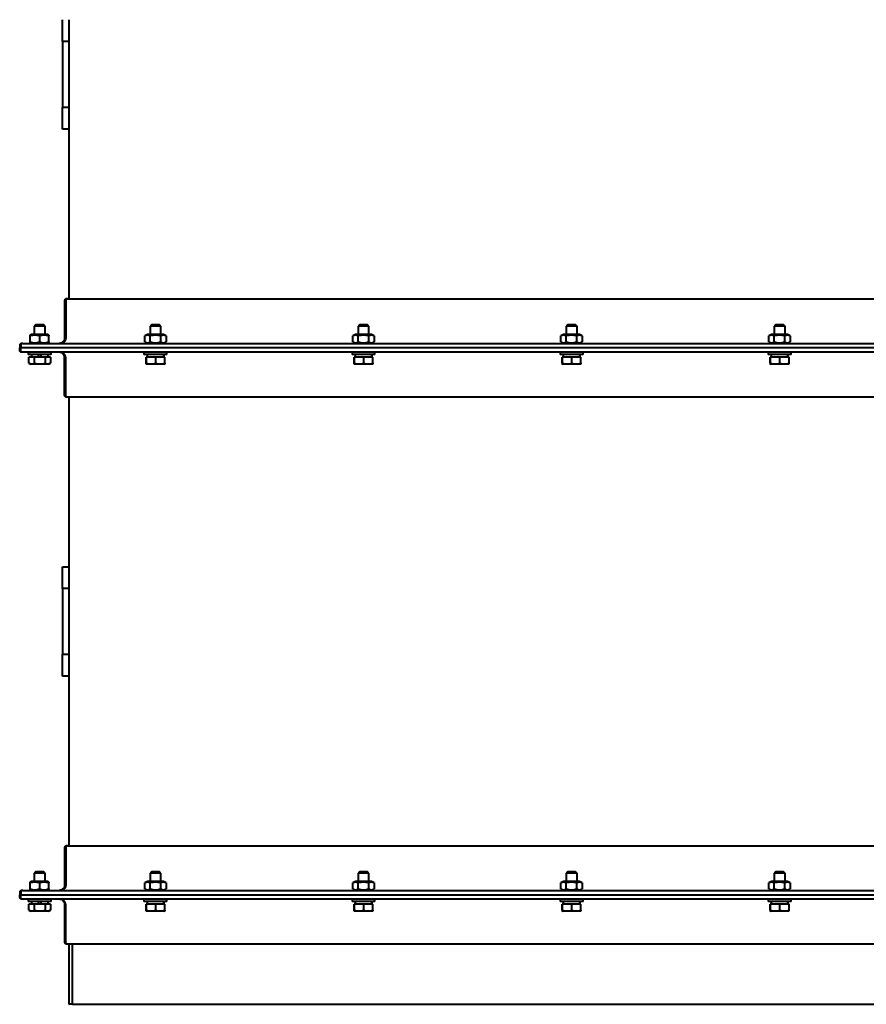
# Model space of a CAD drawing. Units: millimetres. Extents: x 23051 to 234367, y -312 to 12898.
# Drawn here: x 27951 to 28724, y 3287 to 4187 of the extents above; entities that cross this region are included whole.
import ezdxf

# ---------------------------------------------------------------- set-up
doc = ezdxf.new("R2010")
doc.units = ezdxf.units.MM

msp = doc.modelspace()

# ---------------------------------------------------------------- linework, layer by layer
at = {"color": 7, "linetype": 'Continuous', "lineweight": 40}
for p, q in [((27990.03, 4167.44), (27990.03, 4187.44)), ((27996.03, 4187.44), (27996.03, 4167.44)), ((27996.03, 4167.44), (27990.03, 4167.44)), ((27990.03, 4167.44), (27990.03, 4107.44)), ((27996.03, 4167.44), (27996.03, 4107.44)), ((27990.03, 4107.44), (27996.03, 4107.44)), ((27990.03, 4087.44), (27990.03, 4107.44)), ((27996.03, 4107.44), (27996.03, 4087.44)), ((27996.03, 4087.44), (27990.03, 4087.44)), ((27996.03, 4087.44), (27996.03, 3932.44)), ((27992.03, 3930.74), (27992.03, 3896.44)), ((27993.03, 3930.74), (27993.03, 3896.44)), ((27994.73, 3932.44), (27993.73, 3932.44)), ((27994.73, 3932.44), (29485.33, 3932.44)), ((27965.89, 3908.94), (27964.29, 3907.34)), ((27964.29, 3907.34), (27964.29, 3899.84)), ((27969.44, 3907.34), (27964.29, 3907.34)), ((27965.89, 3908.94), (27969.39, 3908.94)), ((27969.39, 3908.94), (27972.69, 3908.94)), ((27974.29, 3907.34), (27969.44, 3907.34)), ((27974.29, 3907.34), (27972.69, 3908.94)), ((27974.29, 3899.84), (27974.29, 3907.34)), ((28071.63, 3908.94), (28070.03, 3907.34)), ((28070.03, 3907.34), (28070.03, 3899.84)), ((28080.03, 3907.34), (28070.03, 3907.34)), ((28071.63, 3908.94), (28078.43, 3908.94)), ((28080.03, 3907.34), (28078.43, 3908.94)), ((28080.03, 3899.84), (28080.03, 3907.34)), ((28261.63, 3908.94), (28260.03, 3907.34)), ((28260.03, 3907.34), (28260.03, 3899.84)), ((28270.03, 3907.34), (28260.03, 3907.34)), ((28261.63, 3908.94), (28268.43, 3908.94)), ((28270.03, 3907.34), (28268.43, 3908.94)), ((28270.03, 3899.84), (28270.03, 3907.34)), ((28451.63, 3908.94), (28450.03, 3907.34)), ((28450.03, 3907.34), (28450.03, 3899.84)), ((28460.03, 3907.34), (28450.03, 3907.34)), ((28451.63, 3908.94), (28458.43, 3908.94)), ((28460.03, 3907.34), (28458.43, 3908.94)), ((28460.03, 3899.84), (28460.03, 3907.34)), ((28641.63, 3908.94), (28640.03, 3907.34)), ((28640.03, 3907.34), (28640.03, 3899.84)), ((28650.03, 3907.34), (28640.03, 3907.34)), ((28641.63, 3908.94), (28648.43, 3908.94)), ((28650.03, 3907.34), (28648.43, 3908.94)), ((28650.03, 3899.84), (28650.03, 3907.34)), ((27961.78, 3899.84), (27960.52, 3899.12)), ((27960.53, 3892.92), (27960.53, 3898.36)), ((27976.28, 3899.84), (27961.78, 3899.84)), ((27969.03, 3898.36), (27969.03, 3892.92)), ((27977.53, 3899.12), (27976.28, 3899.84)), ((27977.53, 3892.92), (27977.53, 3898.36)), ((28067.78, 3899.84), (28065.21, 3898.36)), ((28065.21, 3892.92), (28065.21, 3898.36)), ((28075.03, 3899.84), (28067.78, 3899.84)), ((28070.12, 3892.92), (28070.12, 3898.36)), ((28082.28, 3899.84), (28075.03, 3899.84)), ((28079.93, 3892.92), (28079.93, 3898.36)), ((28084.84, 3898.36), (28082.28, 3899.84)), ((28084.84, 3898.36), (28084.84, 3892.92)), ((28257.78, 3899.84), (28255.21, 3898.36)), ((28255.21, 3892.92), (28255.21, 3898.36)), ((28265.03, 3899.84), (28257.78, 3899.84)), ((28260.12, 3892.92), (28260.12, 3898.36)), ((28272.28, 3899.84), (28265.03, 3899.84)), ((28269.93, 3892.92), (28269.93, 3898.36)), ((28274.84, 3898.36), (28272.28, 3899.84)), ((28274.84, 3898.36), (28274.84, 3892.92)), ((28447.78, 3899.84), (28445.21, 3898.36)), ((28445.21, 3892.92), (28445.21, 3898.36)), ((28455.03, 3899.84), (28447.78, 3899.84)), ((28450.12, 3892.92), (28450.12, 3898.36)), ((28462.28, 3899.84), (28455.03, 3899.84)), ((28459.93, 3892.92), (28459.93, 3898.36)), ((28464.84, 3898.36), (28462.28, 3899.84)), ((28464.84, 3898.36), (28464.84, 3892.92)), ((28637.78, 3899.84), (28635.21, 3898.36)), ((28635.21, 3892.92), (28635.21, 3898.36)), ((28645.03, 3899.84), (28637.78, 3899.84)), ((28640.12, 3892.92), (28640.12, 3898.36)), ((28652.28, 3899.84), (28645.03, 3899.84)), ((28649.93, 3892.92), (28649.93, 3898.36)), ((28654.84, 3898.36), (28652.28, 3899.84)), ((28654.84, 3898.36), (28654.84, 3892.92)), ((27951.03, 3889.74), (27951.03, 3887.44)), ((27952.03, 3889.74), (27952.03, 3887.44)), ((27953.73, 3891.44), (27952.73, 3891.44)), ((27953.73, 3891.44), (29526.33, 3891.44)), ((27960.52, 3892.17), (27961.78, 3891.44)), ((27976.28, 3891.44), (27977.53, 3892.17)), ((28065.21, 3892.92), (28067.78, 3891.44)), ((28082.28, 3891.44), (28084.84, 3892.92)), ((28255.21, 3892.92), (28257.78, 3891.44)), ((28272.28, 3891.44), (28274.84, 3892.92)), ((28445.21, 3892.92), (28447.78, 3891.44)), ((28462.28, 3891.44), (28464.84, 3892.92)), ((28635.21, 3892.92), (28637.78, 3891.44)), ((28652.28, 3891.44), (28654.84, 3892.92)), ((27951.03, 3885.14), (27951.03, 3887.44)), ((27951.03, 3887.44), (27952.03, 3887.44)), ((29528.03, 3887.44), (27952.03, 3887.44)), ((27952.03, 3885.14), (27952.03, 3887.44)), ((27953.73, 3883.44), (27952.73, 3883.44)), ((29526.33, 3883.44), (27953.73, 3883.44)), ((27958.79, 3883.44), (27958.79, 3881.44)), ((27979.79, 3881.44), (27958.79, 3881.44)), ((27961.69, 3881.44), (27961.69, 3878.94)), ((27976.89, 3878.94), (27976.89, 3881.44)), ((27979.79, 3881.44), (27979.79, 3883.44)), ((28064.53, 3883.44), (28064.53, 3881.44)), ((28085.53, 3881.44), (28064.53, 3881.44)), ((28067.43, 3881.44), (28067.43, 3878.94)), ((28082.61, 3881.44), (28082.57, 3880.19)), ((28085.53, 3881.44), (28085.53, 3883.44)), ((28254.53, 3883.44), (28254.53, 3881.44)), ((28275.53, 3881.44), (28254.53, 3881.44)), ((28257.43, 3881.44), (28257.43, 3878.94)), ((28272.61, 3881.44), (28272.57, 3880.19)), ((28275.53, 3881.44), (28275.53, 3883.44)), ((28444.53, 3883.44), (28444.53, 3881.44)), ((28465.53, 3881.44), (28444.53, 3881.44)), ((28447.43, 3881.44), (28447.43, 3878.94)), ((28462.61, 3881.44), (28462.57, 3880.19)), ((28465.53, 3881.44), (28465.53, 3883.44)), ((28634.53, 3883.44), (28634.53, 3881.44)), ((28655.53, 3881.44), (28634.53, 3881.44)), ((28637.43, 3881.44), (28637.43, 3878.94)), ((28652.61, 3881.44), (28652.57, 3880.19)), ((28655.53, 3881.44), (28655.53, 3883.44)), ((27959.48, 3873.55), (27959.48, 3878.94)), ((27964.64, 3878.94), (27959.48, 3878.94)), ((27959.63, 3873.47), (27959.48, 3873.55)), ((27959.63, 3873.46), (27961.21, 3872.54)), ((27977.36, 3872.54), (27961.21, 3872.54)), ((27964.64, 3873.55), (27964.64, 3878.94)), ((27974.45, 3878.94), (27964.64, 3878.94)), ((27974.45, 3873.55), (27974.45, 3878.94)), ((27979.1, 3878.94), (27974.45, 3878.94)), ((27977.36, 3872.54), (27978.95, 3873.46)), ((27979.1, 3878.94), (27979.1, 3873.55)), ((27992.03, 3844.14), (27992.03, 3878.44)), ((27993.03, 3844.14), (27993.03, 3878.44)), ((28066.38, 3873.55), (28066.38, 3878.94)), ((28066.68, 3878.94), (28066.38, 3878.94)), ((28066.52, 3872.79), (28066.95, 3872.54)), ((28066.68, 3873.55), (28066.68, 3878.94)), ((28075.32, 3878.94), (28066.68, 3878.94)), ((28066.96, 3872.54), (28066.95, 3872.54)), ((28083.1, 3872.54), (28066.96, 3872.54)), ((28075.32, 3873.55), (28075.32, 3878.94)), ((28083.67, 3878.94), (28075.32, 3878.94)), ((28083.1, 3872.54), (28083.53, 3872.79)), ((28083.67, 3873.55), (28083.67, 3878.94)), ((28256.38, 3873.55), (28256.38, 3878.94)), ((28256.68, 3878.94), (28256.38, 3878.94)), ((28256.52, 3872.79), (28256.95, 3872.54)), ((28256.68, 3873.55), (28256.68, 3878.94)), ((28265.32, 3878.94), (28256.68, 3878.94)), ((28256.96, 3872.54), (28256.95, 3872.54)), ((28273.1, 3872.54), (28256.96, 3872.54)), ((28265.32, 3873.55), (28265.32, 3878.94)), ((28273.67, 3878.94), (28265.32, 3878.94)), ((28273.1, 3872.54), (28273.53, 3872.79)), ((28273.67, 3873.55), (28273.67, 3878.94)), ((28446.38, 3873.55), (28446.38, 3878.94)), ((28446.68, 3878.94), (28446.38, 3878.94)), ((28446.52, 3872.79), (28446.95, 3872.54)), ((28446.68, 3873.55), (28446.68, 3878.94)), ((28455.32, 3878.94), (28446.68, 3878.94)), ((28446.96, 3872.54), (28446.95, 3872.54)), ((28463.1, 3872.54), (28446.96, 3872.54)), ((28455.32, 3873.55), (28455.32, 3878.94)), ((28463.67, 3878.94), (28455.32, 3878.94)), ((28463.1, 3872.54), (28463.53, 3872.79)), ((28463.67, 3873.55), (28463.67, 3878.94)), ((28636.38, 3873.55), (28636.38, 3878.94)), ((28636.68, 3878.94), (28636.38, 3878.94)), ((28636.52, 3872.79), (28636.95, 3872.54)), ((28636.68, 3873.55), (28636.68, 3878.94)), ((28645.32, 3878.94), (28636.68, 3878.94)), ((28636.96, 3872.54), (28636.95, 3872.54)), ((28653.1, 3872.54), (28636.96, 3872.54)), ((28645.32, 3873.55), (28645.32, 3878.94)), ((28653.67, 3878.94), (28645.32, 3878.94)), ((28653.1, 3872.54), (28653.53, 3872.79)), ((28653.67, 3873.55), (28653.67, 3878.94)), ((27994.73, 3842.44), (27993.73, 3842.44)), ((29485.33, 3842.44), (27994.73, 3842.44)), ((27996.03, 3842.44), (27996.03, 3687.44)), ((27990.03, 3687.44), (27996.03, 3687.44)), ((27990.03, 3667.44), (27990.03, 3687.44)), ((27996.03, 3687.44), (27996.03, 3667.44)), ((27996.03, 3667.44), (27990.03, 3667.44)), ((27990.03, 3667.44), (27990.03, 3607.44)), ((27996.03, 3667.44), (27996.03, 3607.44)), ((27990.03, 3607.44), (27996.03, 3607.44)), ((27990.03, 3587.44), (27990.03, 3607.44)), ((27996.03, 3607.44), (27996.03, 3587.44)), ((27996.03, 3587.44), (27990.03, 3587.44)), ((27996.03, 3587.44), (27996.03, 3432.44)), ((27992.03, 3430.74), (27992.03, 3396.44)), ((27993.03, 3430.74), (27993.03, 3396.44)), ((27994.73, 3432.44), (27993.73, 3432.44)), ((27994.73, 3432.44), (29485.33, 3432.44)), ((27965.89, 3408.94), (27964.29, 3407.34)), ((27964.29, 3407.34), (27964.29, 3399.84)), ((27969.44, 3407.34), (27964.29, 3407.34)), ((27965.89, 3408.94), (27969.39, 3408.94)), ((27969.39, 3408.94), (27972.69, 3408.94)), ((27974.29, 3407.34), (27969.44, 3407.34)), ((27974.29, 3407.34), (27972.69, 3408.94)), ((27974.29, 3399.84), (27974.29, 3407.34)), ((28071.63, 3408.94), (28070.03, 3407.34)), ((28070.03, 3407.34), (28070.03, 3399.84)), ((28080.03, 3407.34), (28070.03, 3407.34)), ((28071.63, 3408.94), (28078.43, 3408.94)), ((28080.03, 3407.34), (28078.43, 3408.94)), ((28080.03, 3399.84), (28080.03, 3407.34)), ((28261.63, 3408.94), (28260.03, 3407.34)), ((28260.03, 3407.34), (28260.03, 3399.84)), ((28270.03, 3407.34), (28260.03, 3407.34)), ((28261.63, 3408.94), (28268.43, 3408.94)), ((28270.03, 3407.34), (28268.43, 3408.94)), ((28270.03, 3399.84), (28270.03, 3407.34)), ((28451.63, 3408.94), (28450.03, 3407.34)), ((28450.03, 3407.34), (28450.03, 3399.84)), ((28460.03, 3407.34), (28450.03, 3407.34)), ((28451.63, 3408.94), (28458.43, 3408.94)), ((28460.03, 3407.34), (28458.43, 3408.94)), ((28460.03, 3399.84), (28460.03, 3407.34)), ((28641.63, 3408.94), (28640.03, 3407.34)), ((28640.03, 3407.34), (28640.03, 3399.84)), ((28650.03, 3407.34), (28640.03, 3407.34)), ((28641.63, 3408.94), (28648.43, 3408.94)), ((28650.03, 3407.34), (28648.43, 3408.94)), ((28650.03, 3399.84), (28650.03, 3407.34)), ((27961.78, 3399.84), (27960.52, 3399.12)), ((27960.53, 3392.92), (27960.53, 3398.36)), ((27976.28, 3399.84), (27961.78, 3399.84)), ((27969.03, 3398.36), (27969.03, 3392.92)), ((27977.53, 3399.12), (27976.28, 3399.84)), ((27977.53, 3392.92), (27977.53, 3398.36)), ((28067.78, 3399.84), (28065.21, 3398.36)), ((28065.21, 3392.92), (28065.21, 3398.36)), ((28075.03, 3399.84), (28067.78, 3399.84)), ((28070.12, 3392.92), (28070.12, 3398.36)), ((28082.28, 3399.84), (28075.03, 3399.84)), ((28079.93, 3392.92), (28079.93, 3398.36)), ((28084.84, 3398.36), (28082.28, 3399.84)), ((28084.84, 3398.36), (28084.84, 3392.92)), ((28257.78, 3399.84), (28255.21, 3398.36)), ((28255.21, 3392.92), (28255.21, 3398.36)), ((28265.03, 3399.84), (28257.78, 3399.84)), ((28260.12, 3392.92), (28260.12, 3398.36)), ((28272.28, 3399.84), (28265.03, 3399.84)), ((28269.93, 3392.92), (28269.93, 3398.36)), ((28274.84, 3398.36), (28272.28, 3399.84)), ((28274.84, 3398.36), (28274.84, 3392.92)), ((28447.78, 3399.84), (28445.21, 3398.36)), ((28445.21, 3392.92), (28445.21, 3398.36)), ((28455.03, 3399.84), (28447.78, 3399.84)), ((28450.12, 3392.92), (28450.12, 3398.36)), ((28462.28, 3399.84), (28455.03, 3399.84)), ((28459.93, 3392.92), (28459.93, 3398.36)), ((28464.84, 3398.36), (28462.28, 3399.84)), ((28464.84, 3398.36), (28464.84, 3392.92)), ((28637.78, 3399.84), (28635.21, 3398.36)), ((28635.21, 3392.92), (28635.21, 3398.36)), ((28645.03, 3399.84), (28637.78, 3399.84)), ((28640.12, 3392.92), (28640.12, 3398.36)), ((28652.28, 3399.84), (28645.03, 3399.84)), ((28649.93, 3392.92), (28649.93, 3398.36)), ((28654.84, 3398.36), (28652.28, 3399.84)), ((28654.84, 3398.36), (28654.84, 3392.92)), ((27951.03, 3389.74), (27951.03, 3387.44)), ((27951.03, 3387.44), (27951.29, 3387.44)), ((27951.29, 3385.14), (27951.29, 3387.44)), ((27951.29, 3387.44), (27952.03, 3387.44)), ((27952.03, 3389.74), (27952.03, 3387.44)), ((27952.03, 3385.14), (27952.03, 3387.44)), ((27952.03, 3387.44), (29528.03, 3387.44)), ((27953.73, 3391.44), (27952.73, 3391.44)), ((27953.73, 3391.44), (29526.33, 3391.44)), ((27960.52, 3392.17), (27961.78, 3391.44)), ((27976.28, 3391.44), (27977.53, 3392.17)), ((28065.21, 3392.92), (28067.78, 3391.44)), ((28082.28, 3391.44), (28084.84, 3392.92)), ((28255.21, 3392.92), (28257.78, 3391.44)), ((28272.28, 3391.44), (28274.84, 3392.92)), ((28445.21, 3392.92), (28447.78, 3391.44)), ((28462.28, 3391.44), (28464.84, 3392.92)), ((28635.21, 3392.92), (28637.78, 3391.44)), ((28652.28, 3391.44), (28654.84, 3392.92)), ((27953.73, 3383.44), (27952.99, 3383.44)), ((29526.33, 3383.44), (27953.73, 3383.44)), ((27958.79, 3383.44), (27958.79, 3381.44)), ((27979.79, 3381.44), (27958.79, 3381.44)), ((27959.48, 3373.55), (27959.48, 3378.94)), ((27964.64, 3378.94), (27959.48, 3378.94)), ((27961.69, 3381.44), (27961.69, 3378.94)), ((27964.64, 3373.55), (27964.64, 3378.94)), ((27974.45, 3378.94), (27964.64, 3378.94)), ((27974.45, 3373.55), (27974.45, 3378.94)), ((27979.1, 3378.94), (27974.45, 3378.94)), ((27976.89, 3378.94), (27976.89, 3381.44)), ((27979.1, 3378.94), (27979.1, 3373.55)), ((27979.79, 3381.44), (27979.79, 3383.44)), ((27992.29, 3344.14), (27992.29, 3378.44)), ((27993.03, 3344.14), (27993.03, 3378.44)), ((28064.53, 3383.44), (28064.53, 3381.44)), ((28085.53, 3381.44), (28064.53, 3381.44)), ((28066.38, 3373.55), (28066.38, 3378.94)), ((28066.68, 3378.94), (28066.38, 3378.94)), ((28066.68, 3373.55), (28066.68, 3378.94)), ((28075.32, 3378.94), (28066.68, 3378.94)), ((28067.43, 3381.44), (28067.43, 3378.94)), ((28075.32, 3373.55), (28075.32, 3378.94)), ((28083.67, 3378.94), (28075.32, 3378.94)), ((28082.61, 3381.44), (28082.57, 3380.19)), ((28083.67, 3373.55), (28083.67, 3378.94)), ((28085.53, 3381.44), (28085.53, 3383.44)), ((28254.53, 3383.44), (28254.53, 3381.44)), ((28275.53, 3381.44), (28254.53, 3381.44)), ((28256.38, 3373.55), (28256.38, 3378.94)), ((28256.68, 3378.94), (28256.38, 3378.94)), ((28256.68, 3373.55), (28256.68, 3378.94)), ((28265.32, 3378.94), (28256.68, 3378.94)), ((28257.43, 3381.44), (28257.43, 3378.94)), ((28265.32, 3373.55), (28265.32, 3378.94)), ((28273.67, 3378.94), (28265.32, 3378.94)), ((28272.61, 3381.44), (28272.57, 3380.19)), ((28273.67, 3373.55), (28273.67, 3378.94)), ((28275.53, 3381.44), (28275.53, 3383.44)), ((28444.53, 3383.44), (28444.53, 3381.44)), ((28465.53, 3381.44), (28444.53, 3381.44)), ((28446.38, 3373.55), (28446.38, 3378.94)), ((28446.68, 3378.94), (28446.38, 3378.94)), ((28446.68, 3373.55), (28446.68, 3378.94)), ((28455.32, 3378.94), (28446.68, 3378.94)), ((28447.43, 3381.44), (28447.43, 3378.94)), ((28455.32, 3373.55), (28455.32, 3378.94)), ((28463.67, 3378.94), (28455.32, 3378.94)), ((28462.61, 3381.44), (28462.57, 3380.19)), ((28463.67, 3373.55), (28463.67, 3378.94)), ((28465.53, 3381.44), (28465.53, 3383.44)), ((28634.53, 3383.44), (28634.53, 3381.44)), ((28655.53, 3381.44), (28634.53, 3381.44)), ((28636.38, 3373.55), (28636.38, 3378.94)), ((28636.68, 3378.94), (28636.38, 3378.94)), ((28636.68, 3373.55), (28636.68, 3378.94)), ((28645.32, 3378.94), (28636.68, 3378.94)), ((28637.43, 3381.44), (28637.43, 3378.94)), ((28645.32, 3373.55), (28645.32, 3378.94)), ((28653.67, 3378.94), (28645.32, 3378.94)), ((28652.61, 3381.44), (28652.57, 3380.19)), ((28653.67, 3373.55), (28653.67, 3378.94)), ((28655.53, 3381.44), (28655.53, 3383.44)), ((27959.63, 3373.47), (27959.48, 3373.55)), ((27959.63, 3373.46), (27961.21, 3372.54)), ((27977.36, 3372.54), (27961.21, 3372.54)), ((27977.36, 3372.54), (27978.95, 3373.46)), ((28066.52, 3372.79), (28066.95, 3372.54)), ((28066.96, 3372.54), (28066.95, 3372.54)), ((28083.1, 3372.54), (28066.96, 3372.54)), ((28083.1, 3372.54), (28083.53, 3372.79)), ((28256.52, 3372.79), (28256.95, 3372.54)), ((28256.96, 3372.54), (28256.95, 3372.54)), ((28273.1, 3372.54), (28256.96, 3372.54)), ((28273.1, 3372.54), (28273.53, 3372.79)), ((28446.52, 3372.79), (28446.95, 3372.54)), ((28446.96, 3372.54), (28446.95, 3372.54)), ((28463.1, 3372.54), (28446.96, 3372.54)), ((28463.1, 3372.54), (28463.53, 3372.79)), ((28636.52, 3372.79), (28636.95, 3372.54)), ((28636.96, 3372.54), (28636.95, 3372.54)), ((28653.1, 3372.54), (28636.96, 3372.54)), ((28653.1, 3372.54), (28653.53, 3372.79)), ((27994.73, 3342.44), (27993.99, 3342.44)), ((29485.33, 3342.44), (27994.73, 3342.44)), ((27996.03, 3342.44), (27996.03, 3287.44)), ((27996.29, 3287.44), (27996.29, 3342.44)), ((27999.29, 3287.44), (27999.29, 3342.44)), ((27996.03, 3287.44), (27996.29, 3287.44)), ((27999.29, 3287.44), (27996.29, 3287.44)), ((27999.29, 3287.44), (29480.77, 3287.44))]:
    msp.add_line(p, q, dxfattribs=at)
for points, knots in [([(27993.73, 3932.44), (27993.49, 3932.41), (27993.02, 3932.36), (27992.49, 3931.96), (27992.19, 3931.5), (27992.05, 3931.13), (27992.04, 3930.87), (27992.03, 3930.74)], [0, 0, 0, 0, 0.31012, 0.616121, 0.758896, 0.886022, 1, 1, 1, 1]), ([(27994.73, 3932.44), (27994.49, 3932.41), (27994.02, 3932.36), (27993.49, 3931.96), (27993.19, 3931.5), (27993.05, 3931.13), (27993.04, 3930.87), (27993.03, 3930.74)], [0, 0, 0, 0, 0.3101202, 0.6161208, 0.7588957, 0.8860224, 1, 1, 1, 1]), ([(27960.53, 3898.36), (27960.53, 3898.56), (27960.53, 3898.96), (27960.53, 3899.19), (27960.53, 3899.12), (27960.53, 3899.12)], [0, 0, 0, 0, 0.499452, 0.998119, 1, 1, 1, 1]), ([(27969.03, 3898.36), (27968.33, 3898.57), (27966.94, 3898.99), (27964.78, 3899.19), (27962.62, 3898.99), (27961.23, 3898.57), (27960.53, 3898.36)], [0, 0, 0, 0, 0.249726, 0.499061, 0.749659, 1, 1, 1, 1]), ([(27977.53, 3898.36), (27976.83, 3898.57), (27975.44, 3898.99), (27973.28, 3899.19), (27971.12, 3898.99), (27969.73, 3898.57), (27969.03, 3898.36)], [0, 0, 0, 0, 0.2497265, 0.4990607, 0.7496585, 1, 1, 1, 1]), ([(27977.53, 3899.12), (27977.53, 3899.08), (27977.53, 3899), (27977.53, 3898.58), (27977.53, 3898.36)], [0, 0, 0, 0, 0.499316, 1, 1, 1, 1]), ([(28070.12, 3898.36), (28069.72, 3898.57), (28068.92, 3898.99), (28067.67, 3899.19), (28066.42, 3898.99), (28065.62, 3898.57), (28065.21, 3898.36)], [0, 0, 0, 0, 0.249726, 0.499061, 0.749659, 1, 1, 1, 1]), ([(28079.93, 3898.36), (28079.13, 3898.57), (28077.53, 3898.99), (28075.03, 3899.19), (28072.54, 3898.99), (28070.93, 3898.57), (28070.12, 3898.36)], [0, 0, 0, 0, 0.249726, 0.499061, 0.749659, 1, 1, 1, 1]), ([(28084.84, 3898.36), (28084.44, 3898.57), (28083.64, 3898.99), (28082.39, 3899.19), (28081.14, 3898.99), (28080.34, 3898.57), (28079.93, 3898.36)], [0, 0, 0, 0, 0.249726, 0.499061, 0.749659, 1, 1, 1, 1]), ([(28260.12, 3898.36), (28259.72, 3898.57), (28258.92, 3898.99), (28257.67, 3899.19), (28256.42, 3898.99), (28255.62, 3898.57), (28255.21, 3898.36)], [0, 0, 0, 0, 0.249726, 0.499061, 0.749659, 1, 1, 1, 1]), ([(28269.93, 3898.36), (28269.13, 3898.57), (28267.53, 3898.99), (28265.03, 3899.19), (28262.54, 3898.99), (28260.93, 3898.57), (28260.12, 3898.36)], [0, 0, 0, 0, 0.249726, 0.499061, 0.749659, 1, 1, 1, 1]), ([(28274.84, 3898.36), (28274.44, 3898.57), (28273.64, 3898.99), (28272.39, 3899.19), (28271.14, 3898.99), (28270.34, 3898.57), (28269.93, 3898.36)], [0, 0, 0, 0, 0.249726, 0.499061, 0.749659, 1, 1, 1, 1]), ([(28450.12, 3898.36), (28449.72, 3898.57), (28448.92, 3898.99), (28447.67, 3899.19), (28446.42, 3898.99), (28445.62, 3898.57), (28445.21, 3898.36)], [0, 0, 0, 0, 0.249726, 0.499061, 0.749659, 1, 1, 1, 1]), ([(28459.93, 3898.36), (28459.13, 3898.57), (28457.53, 3898.99), (28455.03, 3899.19), (28452.54, 3898.99), (28450.93, 3898.57), (28450.12, 3898.36)], [0, 0, 0, 0, 0.249726, 0.499061, 0.749659, 1, 1, 1, 1]), ([(28464.84, 3898.36), (28464.44, 3898.57), (28463.64, 3898.99), (28462.39, 3899.19), (28461.14, 3898.99), (28460.34, 3898.57), (28459.93, 3898.36)], [0, 0, 0, 0, 0.249726, 0.499061, 0.749659, 1, 1, 1, 1]), ([(28640.12, 3898.36), (28639.72, 3898.57), (28638.92, 3898.99), (28637.67, 3899.19), (28636.42, 3898.99), (28635.62, 3898.57), (28635.21, 3898.36)], [0, 0, 0, 0, 0.249726, 0.499061, 0.749659, 1, 1, 1, 1]), ([(28649.93, 3898.36), (28649.13, 3898.57), (28647.53, 3898.99), (28645.03, 3899.19), (28642.54, 3898.99), (28640.93, 3898.57), (28640.12, 3898.36)], [0, 0, 0, 0, 0.249726, 0.499061, 0.749659, 1, 1, 1, 1]), ([(28654.84, 3898.36), (28654.44, 3898.57), (28653.64, 3898.99), (28652.39, 3899.19), (28651.14, 3898.99), (28650.34, 3898.57), (28649.93, 3898.36)], [0, 0, 0, 0, 0.249726, 0.499061, 0.749659, 1, 1, 1, 1]), ([(27952.73, 3891.44), (27952.49, 3891.41), (27952.02, 3891.36), (27951.49, 3890.96), (27951.19, 3890.5), (27951.05, 3890.13), (27951.04, 3889.87), (27951.03, 3889.74)], [0, 0, 0, 0, 0.31012, 0.616121, 0.758896, 0.886022, 1, 1, 1, 1]), ([(27953.73, 3891.44), (27953.49, 3891.41), (27953.02, 3891.36), (27952.49, 3890.96), (27952.19, 3890.5), (27952.05, 3890.13), (27952.04, 3889.87), (27952.03, 3889.74)], [0, 0, 0, 0, 0.31012, 0.616121, 0.758896, 0.886022, 1, 1, 1, 1]), ([(27960.53, 3892.92), (27961.22, 3892.72), (27962.61, 3892.3), (27964.77, 3892.1), (27966.93, 3892.3), (27968.33, 3892.71), (27969.03, 3892.92)], [0, 0, 0, 0, 0.249726, 0.499061, 0.749659, 1, 1, 1, 1]), ([(27969.03, 3892.92), (27969.72, 3892.72), (27971.11, 3892.3), (27973.27, 3892.1), (27975.43, 3892.3), (27976.83, 3892.71), (27977.53, 3892.92)], [0, 0, 0, 0, 0.249726, 0.499061, 0.749659, 1, 1, 1, 1]), ([(27992.03, 3896.44), (27991.99, 3895.97), (27991.9, 3894.97), (27991.22, 3893.59), (27990.13, 3892.41), (27988.67, 3891.6), (27987.57, 3891.49), (27987.03, 3891.44)], [0, 0, 0, 0, 0.146754, 0.316126, 0.510248, 0.757793, 1, 1, 1, 1]), ([(27993.03, 3896.44), (27992.99, 3895.97), (27992.9, 3894.97), (27992.22, 3893.59), (27991.13, 3892.41), (27989.67, 3891.6), (27988.57, 3891.49), (27988.03, 3891.44)], [0, 0, 0, 0, 0.146754, 0.316126, 0.510248, 0.757793, 1, 1, 1, 1]), ([(28065.21, 3892.92), (28065.61, 3892.72), (28066.42, 3892.3), (28067.66, 3892.1), (28068.91, 3892.3), (28069.72, 3892.71), (28070.12, 3892.92)], [0, 0, 0, 0, 0.2497265, 0.4990607, 0.7496585, 1, 1, 1, 1]), ([(28079.93, 3892.92), (28080.34, 3892.72), (28081.14, 3892.3), (28082.39, 3892.1), (28083.63, 3892.3), (28084.44, 3892.71), (28084.84, 3892.92)], [0, 0, 0, 0, 0.249726, 0.499061, 0.749659, 1, 1, 1, 1]), ([(28255.21, 3892.92), (28255.61, 3892.72), (28256.42, 3892.3), (28257.66, 3892.1), (28258.91, 3892.3), (28259.72, 3892.71), (28260.12, 3892.92)], [0, 0, 0, 0, 0.249726, 0.499061, 0.749659, 1, 1, 1, 1]), ([(28269.93, 3892.92), (28270.34, 3892.72), (28271.14, 3892.3), (28272.39, 3892.1), (28273.63, 3892.3), (28274.44, 3892.71), (28274.84, 3892.92)], [0, 0, 0, 0, 0.249726, 0.499061, 0.749659, 1, 1, 1, 1]), ([(28445.21, 3892.92), (28445.61, 3892.72), (28446.42, 3892.3), (28447.66, 3892.1), (28448.91, 3892.3), (28449.72, 3892.71), (28450.12, 3892.92)], [0, 0, 0, 0, 0.249726, 0.499061, 0.749659, 1, 1, 1, 1]), ([(28459.93, 3892.92), (28460.34, 3892.72), (28461.14, 3892.3), (28462.39, 3892.1), (28463.63, 3892.3), (28464.44, 3892.71), (28464.84, 3892.92)], [0, 0, 0, 0, 0.249726, 0.499061, 0.749659, 1, 1, 1, 1]), ([(28635.21, 3892.92), (28635.61, 3892.72), (28636.42, 3892.3), (28637.66, 3892.1), (28638.91, 3892.3), (28639.72, 3892.71), (28640.12, 3892.92)], [0, 0, 0, 0, 0.249726, 0.499061, 0.749659, 1, 1, 1, 1]), ([(28649.93, 3892.92), (28650.34, 3892.72), (28651.14, 3892.3), (28652.39, 3892.1), (28653.63, 3892.3), (28654.44, 3892.71), (28654.84, 3892.92)], [0, 0, 0, 0, 0.249726, 0.499061, 0.749659, 1, 1, 1, 1]), ([(27952.73, 3883.44), (27952.49, 3883.47), (27952.02, 3883.53), (27951.49, 3883.92), (27951.19, 3884.38), (27951.05, 3884.76), (27951.04, 3885.02), (27951.03, 3885.14)], [0, 0, 0, 0, 0.31012, 0.616121, 0.758896, 0.886022, 1, 1, 1, 1]), ([(27953.73, 3883.44), (27953.49, 3883.47), (27953.02, 3883.53), (27952.49, 3883.92), (27952.19, 3884.38), (27952.05, 3884.76), (27952.04, 3885.02), (27952.03, 3885.14)], [0, 0, 0, 0, 0.3101202, 0.6161208, 0.7588957, 0.8860224, 1, 1, 1, 1]), ([(27968.81, 3878.94), (27968.64, 3879.41), (27968.34, 3880.24), (27968.03, 3881.08), (27967.9, 3881.44)], [0, 0, 0, 0, 0.561669, 1, 1, 1, 1]), ([(27969.76, 3881.44), (27969.93, 3880.97), (27970.24, 3880.14), (27970.54, 3879.31), (27970.67, 3878.94)], [0, 0, 0, 0, 0.561669, 1, 1, 1, 1]), ([(27992.03, 3878.44), (27991.99, 3878.91), (27991.9, 3879.92), (27991.22, 3881.29), (27990.13, 3882.48), (27988.67, 3883.29), (27987.57, 3883.39), (27987.03, 3883.44)], [0, 0, 0, 0, 0.146754, 0.316126, 0.510248, 0.757793, 1, 1, 1, 1]), ([(27993.03, 3878.44), (27992.99, 3878.91), (27992.9, 3879.92), (27992.22, 3881.29), (27991.13, 3882.48), (27989.67, 3883.29), (27988.57, 3883.39), (27988.03, 3883.44)], [0, 0, 0, 0, 0.146754, 0.316126, 0.510248, 0.757793, 1, 1, 1, 1]), ([(28082.61, 3878.94), (28082.6, 3879.41), (28082.57, 3880.24), (28082.52, 3881.08), (28082.5, 3881.44)], [0, 0, 0, 0, 0.561669, 1, 1, 1, 1]), ([(28272.61, 3878.94), (28272.6, 3879.41), (28272.57, 3880.24), (28272.52, 3881.08), (28272.5, 3881.44)], [0, 0, 0, 0, 0.561669, 1, 1, 1, 1]), ([(28462.61, 3878.94), (28462.6, 3879.41), (28462.57, 3880.24), (28462.52, 3881.08), (28462.5, 3881.44)], [0, 0, 0, 0, 0.561669, 1, 1, 1, 1]), ([(28652.61, 3878.94), (28652.6, 3879.41), (28652.57, 3880.24), (28652.52, 3881.08), (28652.5, 3881.44)], [0, 0, 0, 0, 0.561669, 1, 1, 1, 1]), ([(27959.48, 3873.55), (27959.9, 3873.34), (27960.74, 3872.92), (27962.05, 3872.72), (27963.37, 3872.92), (27964.21, 3873.34), (27964.64, 3873.55)], [0, 0, 0, 0, 0.249726, 0.499061, 0.749659, 1, 1, 1, 1]), ([(27974.45, 3873.55), (27974.83, 3873.34), (27975.59, 3872.92), (27976.77, 3872.72), (27977.95, 3872.92), (27978.72, 3873.34), (27979.1, 3873.55)], [0, 0, 0, 0, 0.249726, 0.499061, 0.749659, 1, 1, 1, 1]), ([(28066.68, 3873.55), (28067.39, 3873.34), (28068.8, 3872.92), (28071, 3872.72), (28073.19, 3872.92), (28074.61, 3873.34), (28075.32, 3873.55)], [0, 0, 0, 0, 0.249726, 0.499061, 0.749659, 1, 1, 1, 1]), ([(28075.32, 3873.55), (28076.01, 3873.34), (28077.37, 3872.92), (28079.49, 3872.72), (28081.61, 3872.92), (28082.99, 3873.34), (28083.67, 3873.55)], [0, 0, 0, 0, 0.249726, 0.499061, 0.749659, 1, 1, 1, 1]), ([(28083.67, 3873.55), (28083.65, 3873.33), (28083.6, 3872.92), (28083.55, 3872.84), (28083.53, 3872.81)], [0, 0, 0, 0, 0.526322, 1, 1, 1, 1]), ([(28256.68, 3873.55), (28257.39, 3873.34), (28258.8, 3872.92), (28261, 3872.72), (28263.19, 3872.92), (28264.61, 3873.34), (28265.32, 3873.55)], [0, 0, 0, 0, 0.249726, 0.499061, 0.749659, 1, 1, 1, 1]), ([(28265.32, 3873.55), (28266.01, 3873.34), (28267.37, 3872.92), (28269.49, 3872.72), (28271.61, 3872.92), (28272.99, 3873.34), (28273.67, 3873.55)], [0, 0, 0, 0, 0.249726, 0.499061, 0.749659, 1, 1, 1, 1]), ([(28273.67, 3873.55), (28273.65, 3873.33), (28273.6, 3872.92), (28273.55, 3872.84), (28273.53, 3872.81)], [0, 0, 0, 0, 0.526322, 1, 1, 1, 1]), ([(28446.68, 3873.55), (28447.39, 3873.34), (28448.8, 3872.92), (28451, 3872.72), (28453.19, 3872.92), (28454.61, 3873.34), (28455.32, 3873.55)], [0, 0, 0, 0, 0.249726, 0.499061, 0.749659, 1, 1, 1, 1]), ([(28455.32, 3873.55), (28456.01, 3873.34), (28457.37, 3872.92), (28459.49, 3872.72), (28461.61, 3872.92), (28462.99, 3873.34), (28463.67, 3873.55)], [0, 0, 0, 0, 0.249726, 0.499061, 0.749659, 1, 1, 1, 1]), ([(28463.67, 3873.55), (28463.65, 3873.33), (28463.6, 3872.92), (28463.55, 3872.84), (28463.53, 3872.81)], [0, 0, 0, 0, 0.526322, 1, 1, 1, 1]), ([(28636.68, 3873.55), (28637.39, 3873.34), (28638.8, 3872.92), (28641, 3872.72), (28643.19, 3872.92), (28644.61, 3873.34), (28645.32, 3873.55)], [0, 0, 0, 0, 0.249726, 0.499061, 0.749659, 1, 1, 1, 1]), ([(28645.32, 3873.55), (28646.01, 3873.34), (28647.37, 3872.92), (28649.49, 3872.72), (28651.61, 3872.92), (28652.99, 3873.34), (28653.67, 3873.55)], [0, 0, 0, 0, 0.249726, 0.499061, 0.749659, 1, 1, 1, 1]), ([(28653.67, 3873.55), (28653.65, 3873.33), (28653.6, 3872.92), (28653.55, 3872.84), (28653.53, 3872.81)], [0, 0, 0, 0, 0.526322, 1, 1, 1, 1]), ([(27993.73, 3842.44), (27993.49, 3842.47), (27993.02, 3842.53), (27992.49, 3842.92), (27992.19, 3843.38), (27992.05, 3843.76), (27992.04, 3844.02), (27992.03, 3844.14)], [0, 0, 0, 0, 0.3101202, 0.6161208, 0.7588957, 0.8860224, 1, 1, 1, 1]), ([(27994.73, 3842.44), (27994.49, 3842.47), (27994.02, 3842.53), (27993.49, 3842.92), (27993.19, 3843.38), (27993.05, 3843.76), (27993.04, 3844.02), (27993.03, 3844.14)], [0, 0, 0, 0, 0.31012, 0.616121, 0.758896, 0.886022, 1, 1, 1, 1]), ([(27993.73, 3432.44), (27993.49, 3432.41), (27993.02, 3432.36), (27992.49, 3431.96), (27992.19, 3431.5), (27992.05, 3431.13), (27992.04, 3430.87), (27992.03, 3430.74)], [0, 0, 0, 0, 0.31012, 0.616121, 0.758896, 0.886022, 1, 1, 1, 1]), ([(27994.73, 3432.44), (27994.49, 3432.41), (27994.02, 3432.36), (27993.49, 3431.96), (27993.19, 3431.5), (27993.05, 3431.13), (27993.04, 3430.87), (27993.03, 3430.74)], [0, 0, 0, 0, 0.31012, 0.616121, 0.758896, 0.886022, 1, 1, 1, 1]), ([(27960.53, 3398.36), (27960.53, 3398.56), (27960.53, 3398.96), (27960.53, 3399.19), (27960.53, 3399.12), (27960.53, 3399.12)], [0, 0, 0, 0, 0.499452, 0.998119, 1, 1, 1, 1]), ([(27969.03, 3398.36), (27968.33, 3398.57), (27966.94, 3398.99), (27964.78, 3399.19), (27962.62, 3398.99), (27961.23, 3398.57), (27960.53, 3398.36)], [0, 0, 0, 0, 0.249726, 0.499061, 0.749659, 1, 1, 1, 1]), ([(27977.53, 3398.36), (27976.83, 3398.57), (27975.44, 3398.99), (27973.28, 3399.19), (27971.12, 3398.99), (27969.73, 3398.57), (27969.03, 3398.36)], [0, 0, 0, 0, 0.249726, 0.499061, 0.749659, 1, 1, 1, 1]), ([(27977.53, 3399.12), (27977.53, 3399.08), (27977.53, 3399), (27977.53, 3398.58), (27977.53, 3398.36)], [0, 0, 0, 0, 0.499316, 1, 1, 1, 1]), ([(27992.03, 3396.44), (27991.99, 3395.97), (27991.9, 3394.97), (27991.22, 3393.59), (27990.13, 3392.41), (27988.67, 3391.6), (27987.57, 3391.49), (27987.03, 3391.44)], [0, 0, 0, 0, 0.146754, 0.316126, 0.510248, 0.757793, 1, 1, 1, 1]), ([(27993.03, 3396.44), (27992.99, 3395.97), (27992.9, 3394.97), (27992.22, 3393.59), (27991.13, 3392.41), (27989.67, 3391.6), (27988.57, 3391.49), (27988.03, 3391.44)], [0, 0, 0, 0, 0.146754, 0.316126, 0.510248, 0.757793, 1, 1, 1, 1]), ([(28070.12, 3398.36), (28069.72, 3398.57), (28068.92, 3398.99), (28067.67, 3399.19), (28066.42, 3398.99), (28065.62, 3398.57), (28065.21, 3398.36)], [0, 0, 0, 0, 0.249726, 0.499061, 0.749659, 1, 1, 1, 1]), ([(28079.93, 3398.36), (28079.13, 3398.57), (28077.53, 3398.99), (28075.03, 3399.19), (28072.54, 3398.99), (28070.93, 3398.57), (28070.12, 3398.36)], [0, 0, 0, 0, 0.249726, 0.499061, 0.749659, 1, 1, 1, 1]), ([(28084.84, 3398.36), (28084.44, 3398.57), (28083.64, 3398.99), (28082.39, 3399.19), (28081.14, 3398.99), (28080.34, 3398.57), (28079.93, 3398.36)], [0, 0, 0, 0, 0.249726, 0.499061, 0.749659, 1, 1, 1, 1]), ([(28260.12, 3398.36), (28259.72, 3398.57), (28258.92, 3398.99), (28257.67, 3399.19), (28256.42, 3398.99), (28255.62, 3398.57), (28255.21, 3398.36)], [0, 0, 0, 0, 0.249726, 0.499061, 0.749659, 1, 1, 1, 1]), ([(28269.93, 3398.36), (28269.13, 3398.57), (28267.53, 3398.99), (28265.03, 3399.19), (28262.54, 3398.99), (28260.93, 3398.57), (28260.12, 3398.36)], [0, 0, 0, 0, 0.249726, 0.499061, 0.749659, 1, 1, 1, 1]), ([(28274.84, 3398.36), (28274.44, 3398.57), (28273.64, 3398.99), (28272.39, 3399.19), (28271.14, 3398.99), (28270.34, 3398.57), (28269.93, 3398.36)], [0, 0, 0, 0, 0.249726, 0.499061, 0.749659, 1, 1, 1, 1]), ([(28450.12, 3398.36), (28449.72, 3398.57), (28448.92, 3398.99), (28447.67, 3399.19), (28446.42, 3398.99), (28445.62, 3398.57), (28445.21, 3398.36)], [0, 0, 0, 0, 0.249726, 0.499061, 0.749659, 1, 1, 1, 1]), ([(28459.93, 3398.36), (28459.13, 3398.57), (28457.53, 3398.99), (28455.03, 3399.19), (28452.54, 3398.99), (28450.93, 3398.57), (28450.12, 3398.36)], [0, 0, 0, 0, 0.249726, 0.499061, 0.749659, 1, 1, 1, 1]), ([(28464.84, 3398.36), (28464.44, 3398.57), (28463.64, 3398.99), (28462.39, 3399.19), (28461.14, 3398.99), (28460.34, 3398.57), (28459.93, 3398.36)], [0, 0, 0, 0, 0.249726, 0.499061, 0.749659, 1, 1, 1, 1]), ([(28640.12, 3398.36), (28639.72, 3398.57), (28638.92, 3398.99), (28637.67, 3399.19), (28636.42, 3398.99), (28635.62, 3398.57), (28635.21, 3398.36)], [0, 0, 0, 0, 0.249726, 0.499061, 0.749659, 1, 1, 1, 1]), ([(28649.93, 3398.36), (28649.13, 3398.57), (28647.53, 3398.99), (28645.03, 3399.19), (28642.54, 3398.99), (28640.93, 3398.57), (28640.12, 3398.36)], [0, 0, 0, 0, 0.249726, 0.499061, 0.749659, 1, 1, 1, 1]), ([(28654.84, 3398.36), (28654.44, 3398.57), (28653.64, 3398.99), (28652.39, 3399.19), (28651.14, 3398.99), (28650.34, 3398.57), (28649.93, 3398.36)], [0, 0, 0, 0, 0.249726, 0.499061, 0.749659, 1, 1, 1, 1]), ([(27952.73, 3391.44), (27952.49, 3391.41), (27952.02, 3391.36), (27951.49, 3390.96), (27951.19, 3390.5), (27951.05, 3390.13), (27951.04, 3389.87), (27951.03, 3389.74)], [0, 0, 0, 0, 0.31012, 0.616121, 0.758896, 0.886022, 1, 1, 1, 1]), ([(27952.99, 3383.44), (27952.75, 3383.47), (27952.28, 3383.53), (27951.75, 3383.92), (27951.45, 3384.38), (27951.31, 3384.76), (27951.29, 3385.02), (27951.29, 3385.14)], [0, 0, 0, 0, 0.31012, 0.616121, 0.758896, 0.886022, 1, 1, 1, 1]), ([(27953.73, 3391.44), (27953.49, 3391.41), (27953.02, 3391.36), (27952.49, 3390.96), (27952.19, 3390.5), (27952.05, 3390.13), (27952.04, 3389.87), (27952.03, 3389.74)], [0, 0, 0, 0, 0.31012, 0.616121, 0.758896, 0.886022, 1, 1, 1, 1]), ([(27953.73, 3383.44), (27953.49, 3383.47), (27953.02, 3383.53), (27952.49, 3383.92), (27952.19, 3384.38), (27952.05, 3384.76), (27952.04, 3385.02), (27952.03, 3385.14)], [0, 0, 0, 0, 0.31012, 0.616121, 0.758896, 0.886022, 1, 1, 1, 1]), ([(27960.53, 3392.92), (27961.22, 3392.72), (27962.61, 3392.3), (27964.77, 3392.1), (27966.93, 3392.3), (27968.33, 3392.71), (27969.03, 3392.92)], [0, 0, 0, 0, 0.249726, 0.499061, 0.749659, 1, 1, 1, 1]), ([(27969.03, 3392.92), (27969.72, 3392.72), (27971.11, 3392.3), (27973.27, 3392.1), (27975.43, 3392.3), (27976.83, 3392.71), (27977.53, 3392.92)], [0, 0, 0, 0, 0.2497265, 0.4990607, 0.7496585, 1, 1, 1, 1]), ([(28065.21, 3392.92), (28065.61, 3392.72), (28066.42, 3392.3), (28067.66, 3392.1), (28068.91, 3392.3), (28069.72, 3392.71), (28070.12, 3392.92)], [0, 0, 0, 0, 0.249726, 0.499061, 0.749659, 1, 1, 1, 1]), ([(28079.93, 3392.92), (28080.34, 3392.72), (28081.14, 3392.3), (28082.39, 3392.1), (28083.63, 3392.3), (28084.44, 3392.71), (28084.84, 3392.92)], [0, 0, 0, 0, 0.249726, 0.499061, 0.749659, 1, 1, 1, 1]), ([(28255.21, 3392.92), (28255.61, 3392.72), (28256.42, 3392.3), (28257.66, 3392.1), (28258.91, 3392.3), (28259.72, 3392.71), (28260.12, 3392.92)], [0, 0, 0, 0, 0.249726, 0.499061, 0.749659, 1, 1, 1, 1]), ([(28269.93, 3392.92), (28270.34, 3392.72), (28271.14, 3392.3), (28272.39, 3392.1), (28273.63, 3392.3), (28274.44, 3392.71), (28274.84, 3392.92)], [0, 0, 0, 0, 0.249726, 0.499061, 0.749659, 1, 1, 1, 1]), ([(28445.21, 3392.92), (28445.61, 3392.72), (28446.42, 3392.3), (28447.66, 3392.1), (28448.91, 3392.3), (28449.72, 3392.71), (28450.12, 3392.92)], [0, 0, 0, 0, 0.249726, 0.499061, 0.749659, 1, 1, 1, 1]), ([(28459.93, 3392.92), (28460.34, 3392.72), (28461.14, 3392.3), (28462.39, 3392.1), (28463.63, 3392.3), (28464.44, 3392.71), (28464.84, 3392.92)], [0, 0, 0, 0, 0.249726, 0.499061, 0.749659, 1, 1, 1, 1]), ([(28635.21, 3392.92), (28635.61, 3392.72), (28636.42, 3392.3), (28637.66, 3392.1), (28638.91, 3392.3), (28639.72, 3392.71), (28640.12, 3392.92)], [0, 0, 0, 0, 0.249726, 0.499061, 0.749659, 1, 1, 1, 1]), ([(28649.93, 3392.92), (28650.34, 3392.72), (28651.14, 3392.3), (28652.39, 3392.1), (28653.63, 3392.3), (28654.44, 3392.71), (28654.84, 3392.92)], [0, 0, 0, 0, 0.249726, 0.499061, 0.749659, 1, 1, 1, 1]), ([(27968.81, 3378.94), (27968.64, 3379.41), (27968.34, 3380.24), (27968.03, 3381.08), (27967.9, 3381.44)], [0, 0, 0, 0, 0.561669, 1, 1, 1, 1]), ([(27969.76, 3381.44), (27969.93, 3380.97), (27970.24, 3380.14), (27970.54, 3379.31), (27970.67, 3378.94)], [0, 0, 0, 0, 0.561669, 1, 1, 1, 1]), ([(27992.29, 3378.44), (27992.25, 3378.91), (27992.16, 3379.92), (27991.48, 3381.29), (27990.39, 3382.48), (27988.93, 3383.29), (27987.83, 3383.39), (27987.29, 3383.44)], [0, 0, 0, 0, 0.146754, 0.316126, 0.510248, 0.757793, 1, 1, 1, 1]), ([(27993.03, 3378.44), (27992.99, 3378.91), (27992.9, 3379.92), (27992.22, 3381.29), (27991.13, 3382.48), (27989.67, 3383.29), (27988.57, 3383.39), (27988.03, 3383.44)], [0, 0, 0, 0, 0.146754, 0.316126, 0.510248, 0.757793, 1, 1, 1, 1]), ([(28082.61, 3378.94), (28082.6, 3379.41), (28082.57, 3380.24), (28082.52, 3381.08), (28082.5, 3381.44)], [0, 0, 0, 0, 0.561669, 1, 1, 1, 1]), ([(28272.61, 3378.94), (28272.6, 3379.41), (28272.57, 3380.24), (28272.52, 3381.08), (28272.5, 3381.44)], [0, 0, 0, 0, 0.561669, 1, 1, 1, 1]), ([(28462.61, 3378.94), (28462.6, 3379.41), (28462.57, 3380.24), (28462.52, 3381.08), (28462.5, 3381.44)], [0, 0, 0, 0, 0.561669, 1, 1, 1, 1]), ([(28652.61, 3378.94), (28652.6, 3379.41), (28652.57, 3380.24), (28652.52, 3381.08), (28652.5, 3381.44)], [0, 0, 0, 0, 0.561669, 1, 1, 1, 1]), ([(27959.48, 3373.55), (27959.9, 3373.34), (27960.74, 3372.92), (27962.05, 3372.72), (27963.37, 3372.92), (27964.21, 3373.34), (27964.64, 3373.55)], [0, 0, 0, 0, 0.249726, 0.499061, 0.749659, 1, 1, 1, 1]), ([(27974.45, 3373.55), (27974.83, 3373.34), (27975.59, 3372.92), (27976.77, 3372.72), (27977.95, 3372.92), (27978.72, 3373.34), (27979.1, 3373.55)], [0, 0, 0, 0, 0.249726, 0.499061, 0.749659, 1, 1, 1, 1]), ([(28066.68, 3373.55), (28067.39, 3373.34), (28068.8, 3372.92), (28071, 3372.72), (28073.19, 3372.92), (28074.61, 3373.34), (28075.32, 3373.55)], [0, 0, 0, 0, 0.249726, 0.499061, 0.749659, 1, 1, 1, 1]), ([(28075.32, 3373.55), (28076.01, 3373.34), (28077.37, 3372.92), (28079.49, 3372.72), (28081.61, 3372.92), (28082.99, 3373.34), (28083.67, 3373.55)], [0, 0, 0, 0, 0.249726, 0.499061, 0.749659, 1, 1, 1, 1]), ([(28083.67, 3373.55), (28083.65, 3373.33), (28083.6, 3372.92), (28083.55, 3372.84), (28083.53, 3372.81)], [0, 0, 0, 0, 0.526322, 1, 1, 1, 1]), ([(28256.68, 3373.55), (28257.39, 3373.34), (28258.8, 3372.92), (28261, 3372.72), (28263.19, 3372.92), (28264.61, 3373.34), (28265.32, 3373.55)], [0, 0, 0, 0, 0.249726, 0.499061, 0.749659, 1, 1, 1, 1]), ([(28265.32, 3373.55), (28266.01, 3373.34), (28267.37, 3372.92), (28269.49, 3372.72), (28271.61, 3372.92), (28272.99, 3373.34), (28273.67, 3373.55)], [0, 0, 0, 0, 0.249726, 0.499061, 0.749659, 1, 1, 1, 1]), ([(28273.67, 3373.55), (28273.65, 3373.33), (28273.6, 3372.92), (28273.55, 3372.84), (28273.53, 3372.81)], [0, 0, 0, 0, 0.526322, 1, 1, 1, 1]), ([(28446.68, 3373.55), (28447.39, 3373.34), (28448.8, 3372.92), (28451, 3372.72), (28453.19, 3372.92), (28454.61, 3373.34), (28455.32, 3373.55)], [0, 0, 0, 0, 0.249726, 0.499061, 0.749659, 1, 1, 1, 1]), ([(28455.32, 3373.55), (28456.01, 3373.34), (28457.37, 3372.92), (28459.49, 3372.72), (28461.61, 3372.92), (28462.99, 3373.34), (28463.67, 3373.55)], [0, 0, 0, 0, 0.249726, 0.499061, 0.749659, 1, 1, 1, 1]), ([(28463.67, 3373.55), (28463.65, 3373.33), (28463.6, 3372.92), (28463.55, 3372.84), (28463.53, 3372.81)], [0, 0, 0, 0, 0.526322, 1, 1, 1, 1]), ([(28636.68, 3373.55), (28637.39, 3373.34), (28638.8, 3372.92), (28641, 3372.72), (28643.19, 3372.92), (28644.61, 3373.34), (28645.32, 3373.55)], [0, 0, 0, 0, 0.249726, 0.499061, 0.749659, 1, 1, 1, 1]), ([(28645.32, 3373.55), (28646.01, 3373.34), (28647.37, 3372.92), (28649.49, 3372.72), (28651.61, 3372.92), (28652.99, 3373.34), (28653.67, 3373.55)], [0, 0, 0, 0, 0.249726, 0.499061, 0.749659, 1, 1, 1, 1]), ([(28653.67, 3373.55), (28653.65, 3373.33), (28653.6, 3372.92), (28653.55, 3372.84), (28653.53, 3372.81)], [0, 0, 0, 0, 0.526322, 1, 1, 1, 1]), ([(27993.99, 3342.44), (27993.75, 3342.47), (27993.28, 3342.53), (27992.75, 3342.92), (27992.45, 3343.38), (27992.31, 3343.76), (27992.29, 3344.02), (27992.29, 3344.14)], [0, 0, 0, 0, 0.31012, 0.616121, 0.758896, 0.886022, 1, 1, 1, 1]), ([(27994.73, 3342.44), (27994.49, 3342.47), (27994.02, 3342.53), (27993.49, 3342.92), (27993.19, 3343.38), (27993.05, 3343.76), (27993.04, 3344.02), (27993.03, 3344.14)], [0, 0, 0, 0, 0.31012, 0.616121, 0.758896, 0.886022, 1, 1, 1, 1])]:
    msp.add_open_spline(points, degree=3, knots=knots, dxfattribs=at)
for points in [[(27960.53, 3892.16), (27960.53, 3892.2), (27960.53, 3892.28), (27960.53, 3892.71), (27960.53, 3892.92)], [(27977.53, 3892.92), (27977.53, 3892.71), (27977.53, 3892.28), (27977.53, 3892.2), (27977.53, 3892.16)], [(28070.12, 3892.92), (28070.92, 3892.71), (28072.53, 3892.3), (28075.03, 3892.1), (28077.52, 3892.3), (28079.13, 3892.71), (28079.93, 3892.92)], [(28260.12, 3892.92), (28260.92, 3892.71), (28262.53, 3892.3), (28265.03, 3892.1), (28267.52, 3892.3), (28269.13, 3892.71), (28269.93, 3892.92)], [(28450.12, 3892.92), (28450.92, 3892.71), (28452.53, 3892.3), (28455.03, 3892.1), (28457.52, 3892.3), (28459.13, 3892.71), (28459.93, 3892.92)], [(28640.12, 3892.92), (28640.92, 3892.71), (28642.53, 3892.3), (28645.03, 3892.1), (28647.52, 3892.3), (28649.13, 3892.71), (28649.93, 3892.92)], [(27964.64, 3873.55), (27965.44, 3873.34), (27967.05, 3872.92), (27969.54, 3872.72), (27972.03, 3872.92), (27973.64, 3873.34), (27974.45, 3873.55)], [(28066.38, 3873.55), (28066.41, 3873.34), (28066.46, 3872.92), (28066.53, 3872.72), (28066.61, 3872.92), (28066.65, 3873.34), (28066.68, 3873.55)], [(28256.38, 3873.55), (28256.41, 3873.34), (28256.46, 3872.92), (28256.53, 3872.72), (28256.61, 3872.92), (28256.65, 3873.34), (28256.68, 3873.55)], [(28446.38, 3873.55), (28446.41, 3873.34), (28446.46, 3872.92), (28446.53, 3872.72), (28446.61, 3872.92), (28446.65, 3873.34), (28446.68, 3873.55)], [(28636.38, 3873.55), (28636.41, 3873.34), (28636.46, 3872.92), (28636.53, 3872.72), (28636.61, 3872.92), (28636.65, 3873.34), (28636.68, 3873.55)], [(27960.53, 3392.16), (27960.53, 3392.2), (27960.53, 3392.28), (27960.53, 3392.71), (27960.53, 3392.92)], [(27977.53, 3392.92), (27977.53, 3392.71), (27977.53, 3392.28), (27977.53, 3392.2), (27977.53, 3392.16)], [(28070.12, 3392.92), (28070.92, 3392.71), (28072.53, 3392.3), (28075.03, 3392.1), (28077.52, 3392.3), (28079.13, 3392.71), (28079.93, 3392.92)], [(28260.12, 3392.92), (28260.92, 3392.71), (28262.53, 3392.3), (28265.03, 3392.1), (28267.52, 3392.3), (28269.13, 3392.71), (28269.93, 3392.92)], [(28450.12, 3392.92), (28450.92, 3392.71), (28452.53, 3392.3), (28455.03, 3392.1), (28457.52, 3392.3), (28459.13, 3392.71), (28459.93, 3392.92)], [(28640.12, 3392.92), (28640.92, 3392.71), (28642.53, 3392.3), (28645.03, 3392.1), (28647.52, 3392.3), (28649.13, 3392.71), (28649.93, 3392.92)], [(27964.64, 3373.55), (27965.44, 3373.34), (27967.05, 3372.92), (27969.54, 3372.72), (27972.03, 3372.92), (27973.64, 3373.34), (27974.45, 3373.55)], [(28066.38, 3373.55), (28066.41, 3373.34), (28066.46, 3372.92), (28066.53, 3372.72), (28066.61, 3372.92), (28066.65, 3373.34), (28066.68, 3373.55)], [(28256.38, 3373.55), (28256.41, 3373.34), (28256.46, 3372.92), (28256.53, 3372.72), (28256.61, 3372.92), (28256.65, 3373.34), (28256.68, 3373.55)], [(28446.38, 3373.55), (28446.41, 3373.34), (28446.46, 3372.92), (28446.53, 3372.72), (28446.61, 3372.92), (28446.65, 3373.34), (28446.68, 3373.55)], [(28636.38, 3373.55), (28636.41, 3373.34), (28636.46, 3372.92), (28636.53, 3372.72), (28636.61, 3372.92), (28636.65, 3373.34), (28636.68, 3373.55)]]:
    msp.add_open_spline(points, degree=3, dxfattribs=at)

doc.saveas('drawing.dxf')
